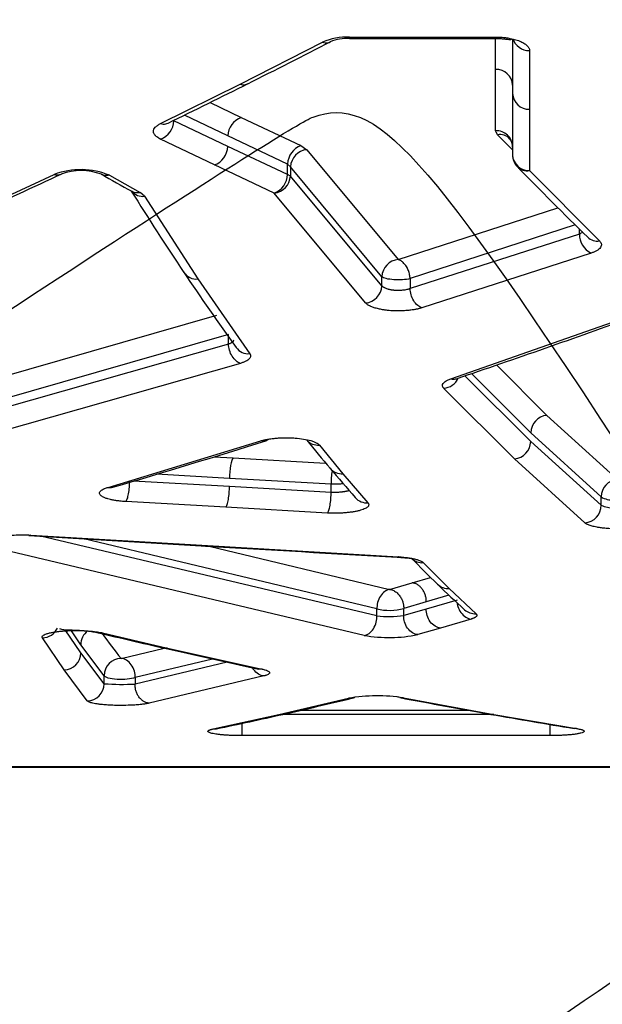
# Model space of a CAD drawing. Units: millimetres. Extents: x 0 to 291, y -3 to 204.
# Drawn here: x 78 to 83, y 60 to 69 of the extents above; entities that cross this region are included whole.
import ezdxf
from ezdxf import colors
from ezdxf.entities.mleader import LeaderData, LeaderLine
from ezdxf.math import Vec2, Vec3

# ---------------------------------------------------------------- set-up
doc = ezdxf.new("R2010")
doc.units = ezdxf.units.MM
doc.layers.add('C-1018-PLAST-RE', color=7, linetype='Continuous')
doc.layers.add('Predeterminado', color=7, linetype='Continuous')

# ---------------------------------------------------------------- blocks, each defined once
blk = doc.blocks.new('SE')
at = {"layer": 'C-1018-PLAST-RE', "color": 7, "linetype": 'Continuous'}
for p, q in [((80.032, 68.6596), (80.8075, 69.0538)), ((81.0598, 69.1033), (81.7881, 69.1034)), ((81.0598, 69.0903), (81.7881, 69.0904)), ((81.7881, 69.1035), (82.4348, 69.1035)), ((81.7881, 69.0958), (81.7881, 69.1034)), ((81.7881, 69.0958), (82.4348, 69.0959)), ((81.7881, 69.0904), (82.4348, 69.0905)), ((82.4348, 69.1035), (82.4348, 69.0959)), ((82.4354, 68.7991), (82.4354, 69.0903)), ((82.5948, 69.0832), (82.5946, 68.5722)), ((82.5947, 69.0831), (82.5946, 68.6517)), ((82.754, 68.976), (82.7538, 68.4249)), ((82.4352, 68.2239), (82.4354, 68.7991)), ((79.2844, 68.2902), (80.032, 68.6596)), ((82.5946, 68.6517), (82.5944, 68.0755)), ((79.7497, 68.4887), (80.0419, 68.3481)), ((82.5946, 68.5722), (82.5944, 67.9962)), ((82.7538, 68.4249), (82.7536, 67.8477)), ((79.4099, 68.3164), (79.4099, 68.322)), ((79.9159, 68.0744), (79.4099, 68.3164)), ((79.9159, 68.1748), (79.5091, 68.3706)), ((80.0419, 68.3481), (80.6047, 68.0833)), ((82.4534, 68.1853), (82.4352, 68.2239)), ((79.7898, 67.9009), (79.2838, 68.1434)), ((80.4787, 67.9095), (79.9159, 68.1748)), ((82.5944, 68.0447), (82.4534, 68.1853)), ((80.4787, 67.8107), (79.9159, 68.0744)), ((80.6047, 68.0833), (80.659, 68.0447)), ((80.659, 68.0447), (81.52, 67.0124)), ((82.5944, 68.0755), (82.5944, 67.9962)), ((80.3527, 67.6368), (79.7898, 67.9009)), ((80.4786, 67.8108), (80.4786, 67.9096)), ((80.5059, 67.8847), (80.4787, 67.9095)), ((80.5059, 67.8847), (80.5059, 67.7968)), ((81.3656, 66.8507), (80.5059, 67.8847)), ((82.7536, 67.8477), (83.4123, 67.187)), ((77.4967, 67.449), (78.2843, 67.8123)), ((78.8049, 67.804), (79.0909, 67.6437)), ((80.5059, 67.7968), (80.4787, 67.8107)), ((81.3656, 66.7659), (80.5059, 67.7968)), ((79.1341, 67.6067), (79.0909, 67.6437)), ((79.1341, 67.6067), (79.6354, 66.8299)), ((81.2124, 66.604), (80.3528, 67.6368)), ((81.52, 67.0124), (83.0208, 67.4992)), ((83.1849, 67.3373), (81.6311, 66.8324)), ((83.2229, 67.2517), (83.2229, 67.2998)), ((83.2229, 67.2517), (81.6311, 66.7384)), ((83.3341, 67.0725), (81.7422, 66.5583)), ((79.6354, 66.8299), (80.1235, 66.1274)), ((81.3656, 66.7659), (81.3656, 66.8507)), ((81.6311, 66.8324), (81.6311, 66.7384)), ((77.4734, 65.8192), (79.8125, 66.488)), ((82.0149, 65.8906), (83.6712, 66.4708)), ((79.9235, 66.3069), (77.5859, 65.6369)), ((79.9235, 66.2172), (79.9235, 66.3069)), ((79.9235, 66.2172), (77.5859, 65.5529)), ((80.0346, 66.0362), (77.697, 65.3707)), ((82.4429, 66.0213), (82.9183, 65.5474)), ((82.7651, 65.3029), (82.146, 65.9192)), ((82.7651, 65.3829), (82.2071, 65.9402)), ((82.612, 65.1385), (81.947, 65.8016)), ((82.9183, 65.5474), (83.5813, 64.9459)), ((83.4281, 64.7804), (82.7651, 65.3829)), ((78.7896, 64.8711), (80.2274, 65.3076)), ((80.7781, 65.2684), (80.9998, 64.999)), ((83.4281, 64.7027), (82.7651, 65.3029)), ((79.7896, 65.1592), (79.9671, 65.149)), ((79.9671, 65.149), (80.8368, 65.0995)), ((83.275, 64.5371), (82.612, 65.1385)), ((79.932, 64.9549), (79.2453, 64.9945)), ((80.9998, 64.999), (81.2348, 64.7254)), ((79.932, 64.8778), (79.0263, 64.9292)), ((80.8879, 64.9003), (79.932, 64.9549)), ((80.8879, 64.824), (79.932, 64.8778)), ((80.8879, 64.824), (80.8879, 64.9004)), ((83.4281, 64.7027), (83.4281, 64.7804)), ((79.8969, 64.6836), (78.9584, 64.7371)), ((80.8528, 64.6297), (79.8969, 64.6836)), ((78.0629, 64.4223), (79.7269, 64.323)), ((81.3188, 63.6633), (78.1542, 64.4119)), ((81.3187, 63.7284), (78.5624, 64.3875)), ((79.7269, 64.323), (81.5213, 64.2181)), ((79.741, 64.3174), (81.4372, 63.9121)), ((81.2003, 63.4797), (77.7477, 64.2979)), ((81.7549, 64.1632), (81.9996, 63.9193)), ((81.4372, 63.9121), (81.6511, 63.9738)), ((81.6511, 63.9738), (81.8232, 64.0249)), ((81.9961, 63.858), (81.7832, 63.7948)), ((81.9996, 63.9193), (82.2509, 63.6829)), ((81.7832, 63.7948), (81.5707, 63.733)), ((82.0721, 63.8118), (81.7832, 63.7268)), ((81.3188, 63.6633), (81.3187, 63.7284)), ((81.5707, 63.6656), (81.5707, 63.733)), ((81.7832, 63.7268), (81.5707, 63.6656)), ((82.2043, 63.633), (81.9154, 63.5478)), ((78.5341, 63.3162), (78.3881, 63.5329)), ((78.5341, 63.392), (78.4409, 63.5307)), ((78.7382, 63.5026), (79.3498, 63.3593)), ((81.9154, 63.5478), (81.7028, 63.4865)), ((78.3761, 63.1544), (78.1727, 63.4568)), ((78.7532, 63.1008), (78.5341, 63.392)), ((78.7532, 63.0255), (78.5341, 63.3162)), ((78.9126, 63.263), (79.3174, 63.3599)), ((79.3498, 63.3593), (80.2387, 63.1624)), ((79.7738, 63.2575), (79.0448, 63.0828)), ((79.911, 63.2276), (79.0448, 63.0225)), ((78.5952, 62.8632), (78.3761, 63.1544)), ((78.7532, 63.0255), (78.7532, 63.1008)), ((79.0448, 63.0828), (79.0448, 63.0225)), ((80.255, 63.098), (79.177, 62.8422)), ((80.3972, 62.7345), (81.0509, 62.8881)), ((81.5696, 62.8928), (82.418, 62.7368)), ((82.1859, 62.7745), (80.5957, 62.7743)), ((79.7784, 62.6002), (80.3972, 62.7345)), ((82.3904, 62.7366), (80.4338, 62.7364)), ((82.418, 62.7368), (83.1971, 62.6045)), ((82.9485, 62.5376), (80.0485, 62.5374)), ((31.0084, 62.237), (153.8084, 62.2495)), ((92.4049, 62.245), (31.0084, 62.2387))]:
    blk.add_line(p, q, dxfattribs=at)
for centre, radius, start, end in [((45.8013, 137.2269), 76.6647, 296.578772, 297.233966), ((81.0415, 68.5294), 0.5742, 88.17311, 114.04099), ((81.0424, 68.6665), 0.4241, 87.65367, 112.50275), ((97.4765, 69.1547), 16.4168, 180.17916, 180.22464), ((82.441, 68.6455), 0.1537, 2.30669, 92.12493), ((46.1105, 136.6401), 76.0015, 295.938462, 296.572084), ((82.7485, 68.5788), 0.154, 182.44332, 271.98765), ((79.2158, 68.3254), 0.1943, 290.49931, 357.34959), ((80.1109, 68.1655), 0.1952, 110.69015, 177.25788), ((82.4744, 68.0577), 0.1293, 44.05417, 99.34792), ((82.489, 68.0762), 0.1062, 356.17477, 44.28089), ((79.7227, 68.0823), 0.1934, 290.32706, 357.65859), ((80.6706, 67.9029), 0.192, 110.06758, 178.03108), ((80.6779, 67.8734), 0.1723, 96.27961, 176.23465), ((82.7488, 68.0022), 0.1545, 182.24013, 271.78505), ((82.7536, 67.9962), 0.1593, 180.55216, 224.40109), ((78.534, 67.1395), 0.7176, 67.82017, 110.36345), ((78.5356, 67.2961), 0.5518, 69.69985, 109.66457), ((105.6003, 90.155), 31.9867, 224.1244, 225.80249), ((82.732, 67.9746), 0.1287, 224.28686, 279.68272), ((47.4391, 133.9114), 72.9665, 294.377467, 295.068179), ((107.116, 118.2309), 57.8605, 240.614732, 240.942153), ((80.2847, 67.8186), 0.1941, 290.51672, 357.68842), ((80.3354, 67.8067), 0.1708, 275.83729, 356.67263), ((102.8706, 82.5502), 28.1289, 211.97224, 213.82623), ((79.1176, 67.7447), 0.1389, 220.83349, 276.82911), ((83.424, 67.2522), 0.201, 180.16145, 243.43257), ((83.3927, 67.3162), 0.1307, 225.74816, 278.64395), ((81.5351, 66.8434), 0.1697, 95.0982, 177.54208), ((99.7997, 80.4956), 24.434, 213.82051, 215.84951), ((79.6203, 66.9694), 0.1404, 213.62411, 276.16745), ((81.1959, 66.773), 0.1698, 275.58452, 357.6017), ((54.857, 146.3596), 84.9436, 288.682077, 289.874964), ((80.1098, 66.2685), 0.1417, 215.70089, 275.54532), ((81.9313, 65.9698), 0.1688, 275.31899, 334.65566), ((82.9332, 65.38), 0.1681, 95.0926, 179.014), ((55.8583, 143.294), 81.7184, 286.329514, 287.39127), ((94.5349, 76.5372), 17.8457, 218.96395, 220.06775), ((80.7663, 65.4114), 0.1436, 222.26077, 274.73704), ((82.5972, 65.3057), 0.168, 275.05839, 359.04575), ((93.7199, 75.8572), 16.7842, 220.07515, 221.32429), ((80.9886, 65.1428), 0.1442, 219.93997, 274.47091), ((81.2995, 64.9263), 0.4125, 166.0537, 183.59805), ((83.5956, 64.779), 0.1675, 94.86366, 179.5489), ((83.5418, 64.9886), 0.2373, 241.36595, 271.19655), ((81.2242, 64.8698), 0.1448, 221.24191, 274.19354), ((83.2611, 64.7035), 0.167, 274.77971, 359.6986), ((83.5444, 64.9531), 0.2761, 245.10369, 270.50076), ((166.4329, 1534.0801), 1472.3172, 266.5582289, 266.6234952), ((165.8671, 1524.8331), 1463.0529, 266.6238503, 266.6946722), ((90.8999, 73.2702), 12.9565, 224.38894, 225.93419), ((81.7457, 64.3091), 0.1463, 225.5206, 273.59174), ((81.9912, 64.066), 0.1469, 225.92651, 273.31559), ((90.1953, 72.5476), 11.9472, 225.95287, 227.62848), ((81.4154, 63.7406), 0.1728, 81.72704, 82.7367), ((81.4357, 64.2238), 0.509, 256.71692, 285.37091), ((82.2431, 63.8302), 0.1476, 227.6608, 273.03759), ((81.4354, 64.7061), 1.0493, 263.61698, 277.40571), ((78.1692, 63.6182), 0.1615, 271.23123, 334.35892), ((78.6955, 63.3926), 0.1614, 127.07908, 180.18538), ((93.8128, 126.74), 65.0166, 256.560019, 257.114974), ((83.2403, 66.7697), 5.5702, 215.99731, 219.01497), ((81.4335, 64.8162), 1.3568, 260.10499, 281.45062), ((78.3728, 63.3157), 0.1613, 271.18011, 0.19016), ((93.4957, 125.3827), 63.6227, 257.11584, 257.942664), ((78.9146, 63.1016), 0.1614, 90.81194, 180.31627), ((78.5921, 63.0243), 0.1611, 271.10914, 0.44779), ((78.9228, 65.2862), 2.267, 265.70952, 273.08559), ((71.8588, 100.7595), 38.9773, 282.70624, 283.7035), ((81.3249, 61.2706), 1.6405, 81.42328, 99.61471), ((93.1331, 123.6615), 61.8637, 259.19495, 260.000848), ((71.9736, 100.2734), 38.4779, 281.7503, 282.70358), ((92.9965, 122.9161), 61.106, 260.005954, 260.748584)]:
    blk.add_arc(centre, radius, start, end, dxfattribs=at)
for centre, major_axis, ratio, start_param, end_param in [((82.754, 69.1224), (0.1592, 0), 0.919571, 3.384086, 4.712338), ((82.4352, 68.0755), (0.1592, -0.0002), 0.932268, 0.001411, 1.572208), ((79.9671, 64.995), (-0.0091, -0.1589), 0.213188, 3.404875, 4.97946)]:
    blk.add_ellipse(centre, major_axis=major_axis, ratio=ratio, start_param=start_param, end_param=end_param, dxfattribs=at)
for points, knots in [([(80.8075, 69.0538), (80.8231, 69.0491), (80.84, 69.0474), (80.8645, 69.0519), (80.8725, 69.0545), (80.88, 69.0584)], [0, 0, 0, 0, 0.25, 0.25, 0.3753787, 0.3753787, 0.3753787, 0.3753787]), ([(82.4324, 69.0905), (82.4526, 69.09), (82.4857, 69.0894), (82.5305, 69.0844), (82.5613, 69.0803), (82.5775, 69.0797), (82.5828, 69.0823), (82.5843, 69.084)], [0, 0, 0, 0, 0.1561067, 0.2993525, 0.4311005, 0.5537731, 0.6365046, 0.6365046, 0.6365046, 0.6365046]), ([(82.4348, 69.1035), (82.4403, 69.1034), (82.4509, 69.1033), (82.4721, 69.1027), (82.4981, 69.1011), (82.5237, 69.0986), (82.5437, 69.0958), (82.5634, 69.0928), (82.5871, 69.0882), (82.614, 69.0817), (82.639, 69.0741), (82.6622, 69.0656), (82.6831, 69.0563), (82.7015, 69.0462), (82.7174, 69.0355), (82.7307, 69.0243), (82.7411, 69.0126), (82.7483, 69.0005), (82.7523, 68.9905), (82.7536, 68.9823), (82.7539, 68.9782), (82.754, 68.976)], [0, 0, 0, 0, 0.032693, 0.063085, 0.126056, 0.188951, 0.220361, 0.251748, 0.314438, 0.377021, 0.439512, 0.501925, 0.564274, 0.626601, 0.688891, 0.751139, 0.813378, 0.87559, 0.937786, 0.966244, 1, 1, 1, 1]), ([(80.032, 68.6596), (80.0475, 68.6551), (80.0643, 68.6535), (80.0884, 68.658), (80.096, 68.6606), (80.1032, 68.6642)], [0, 0, 0, 0, 0.25, 0.25, 0.3700495, 0.3700495, 0.3700495, 0.3700495]), ([(79.2838, 68.1434), (79.2808, 68.145), (79.2749, 68.148), (79.2627, 68.1549), (79.2464, 68.1658), (79.2334, 68.178), (79.2259, 68.1889), (79.2194, 68.2005), (79.2145, 68.223), (79.2248, 68.2464), (79.2447, 68.2655), (79.2571, 68.2748), (79.2706, 68.2831), (79.2798, 68.2878), (79.2844, 68.2902)], [0, 0, 0, 0, 0.036506, 0.071355, 0.157248, 0.275748, 0.32039, 0.372724, 0.500308, 0.749523, 0.815164, 0.889415, 0.944801, 1, 1, 1, 1]), ([(79.2844, 68.2902), (79.2998, 68.2858), (79.3165, 68.2843), (79.34, 68.289), (79.3472, 68.2914), (79.354, 68.2947)], [0, 0, 0, 0, 0.25, 0.25, 0.3627336, 0.3627336, 0.3627336, 0.3627336]), ([(78.2843, 67.8123), (78.2996, 67.8081), (78.3163, 67.8068), (78.3385, 67.8114), (78.3447, 67.8134), (78.3505, 67.8161)], [0, 0, 0, 0, 0.25, 0.25, 0.3464688, 0.3464688, 0.3464688, 0.3464688]), ([(78.8049, 67.804), (78.7886, 67.8003), (78.771, 67.7996), (78.745, 67.8054), (78.7363, 67.8086), (78.7281, 67.8131)], [0, 0, 0, 0, 0.25, 0.25, 0.3806788, 0.3806788, 0.3806788, 0.3806788]), ([(79.0136, 67.6534), (79.022, 67.6487), (79.0309, 67.6453), (79.0571, 67.6394), (79.0747, 67.6401), (79.0909, 67.6437)], [0.6156915, 0.6156915, 0.6156915, 0.6156915, 0.75, 0.75, 1, 1, 1, 1]), ([(83.2544, 67.2699), (83.2533, 67.2689), (83.2521, 67.2679), (83.2508, 67.267), (83.2471, 67.2642), (83.2429, 67.2615), (83.2382, 67.2589), (83.2335, 67.2564), (83.2284, 67.2539), (83.2229, 67.2517)], [0.7060599, 0.7060599, 0.7060599, 0.7060599, 0.7484978, 0.7484978, 0.7484978, 0.8742489, 0.8742489, 0.8742489, 1, 1, 1, 1]), ([(83.4123, 67.187), (83.4147, 67.1845), (83.4194, 67.1796), (83.4263, 67.1695), (83.4311, 67.1566), (83.4302, 67.141), (83.4229, 67.1249), (83.4078, 67.1087), (83.386, 67.0942), (83.3648, 67.084), (83.3478, 67.0773), (83.3387, 67.0741), (83.3341, 67.0725)], [0, 0, 0, 0, 0.062515, 0.125017, 0.249919, 0.374752, 0.499631, 0.642005, 0.785264, 0.892525, 0.944482, 1, 1, 1, 1]), ([(81.6311, 66.8324), (81.6307, 66.8384), (81.63, 66.8507), (81.6268, 66.8697), (81.622, 66.8892), (81.6153, 66.9087), (81.6069, 66.9277), (81.5916, 66.9552), (81.5692, 66.9829), (81.5437, 67.0019), (81.5284, 67.0095), (81.5217, 67.0118), (81.52, 67.0124)], [0, 0, 0, 0, 0.077533, 0.15813, 0.241341, 0.326612, 0.413275, 0.500606, 0.726229, 0.881153, 0.970174, 1, 1, 1, 1]), ([(81.6311, 66.8324), (81.6114, 66.8274), (81.5866, 66.8238), (81.5333, 66.8203), (81.5049, 66.8203), (81.4516, 66.824), (81.4269, 66.8276), (81.3876, 66.8375), (81.3731, 66.8438), (81.3656, 66.8507)], [0, 0, 0, 0, 0.25, 0.25, 0.5, 0.5, 0.75, 0.75, 1, 1, 1, 1]), ([(81.6311, 66.7384), (81.6304, 66.7381), (81.6296, 66.7378), (81.6288, 66.7375), (81.6275, 66.7371), (81.6262, 66.7366), (81.6249, 66.7362), (81.6236, 66.7358), (81.6223, 66.7353), (81.621, 66.7349), (81.6196, 66.7345), (81.6183, 66.7341), (81.6169, 66.7337), (81.6114, 66.732), (81.6056, 66.7306), (81.5995, 66.7292), (81.5935, 66.7279), (81.5872, 66.7267), (81.5808, 66.7257), (81.5743, 66.7246), (81.5676, 66.7238), (81.5608, 66.723), (81.554, 66.7223), (81.5471, 66.7218), (81.5401, 66.7215), (81.5331, 66.7211), (81.526, 66.7209), (81.519, 66.7209), (81.5154, 66.7209), (81.5119, 66.721), (81.5084, 66.7211), (81.5049, 66.7212), (81.5014, 66.7213), (81.4979, 66.7215), (81.4944, 66.7217), (81.4909, 66.7219), (81.4874, 66.7222), (81.484, 66.7225), (81.4806, 66.7228), (81.4772, 66.7231), (81.4738, 66.7235), (81.4704, 66.7239), (81.4671, 66.7243), (81.4638, 66.7248), (81.4605, 66.7252), (81.4573, 66.7258), (81.4541, 66.7263), (81.4509, 66.7268), (81.4477, 66.7274), (81.4446, 66.728), (81.4416, 66.7287), (81.4385, 66.7293), (81.4355, 66.73), (81.4326, 66.7307), (81.4297, 66.7315), (81.4283, 66.7319), (81.4269, 66.7323), (81.4254, 66.7326), (81.424, 66.733), (81.4227, 66.7334), (81.4213, 66.7339), (81.4158, 66.7355), (81.4106, 66.7373), (81.4057, 66.7392), (81.4009, 66.7411), (81.3963, 66.7431), (81.3922, 66.7452), (81.3901, 66.7463), (81.3881, 66.7474), (81.3862, 66.7485), (81.3852, 66.749), (81.3843, 66.7496), (81.3834, 66.7502), (81.3825, 66.7507), (81.3816, 66.7513), (81.3808, 66.7519), (81.3791, 66.753), (81.3774, 66.7542), (81.3759, 66.7554), (81.3744, 66.7566), (81.373, 66.7578), (81.3717, 66.759), (81.371, 66.7597), (81.3704, 66.7603), (81.3698, 66.7609), (81.3692, 66.7615), (81.3686, 66.7622), (81.3681, 66.7628), (81.3675, 66.7634), (81.367, 66.764), (81.3665, 66.7647), (81.3662, 66.7651), (81.3659, 66.7655), (81.3656, 66.7659)], [0, 0, 0, 0, 0.009807, 0.009807, 0.009807, 0.02562, 0.02562, 0.02562, 0.041433, 0.041433, 0.041433, 0.057246, 0.057246, 0.057246, 0.120497, 0.120497, 0.120497, 0.183748, 0.183748, 0.183748, 0.246999, 0.246999, 0.246999, 0.31025, 0.31025, 0.31025, 0.373501, 0.373501, 0.373501, 0.405127, 0.405127, 0.405127, 0.436753, 0.436753, 0.436753, 0.468378, 0.468378, 0.468378, 0.500004, 0.500004, 0.500004, 0.531629, 0.531629, 0.531629, 0.563255, 0.563255, 0.563255, 0.594881, 0.594881, 0.594881, 0.626506, 0.626506, 0.626506, 0.658132, 0.658132, 0.658132, 0.673945, 0.673945, 0.673945, 0.689757, 0.689757, 0.689757, 0.753009, 0.753009, 0.753009, 0.81626, 0.81626, 0.81626, 0.847885, 0.847885, 0.847885, 0.863698, 0.863698, 0.863698, 0.879511, 0.879511, 0.879511, 0.911136, 0.911136, 0.911136, 0.942762, 0.942762, 0.942762, 0.958575, 0.958575, 0.958575, 0.974388, 0.974388, 0.974388, 0.9902, 0.9902, 0.9902, 1, 1, 1, 1]), ([(81.7422, 66.5583), (81.7294, 66.5625), (81.7157, 66.5701), (81.6891, 66.5927), (81.6762, 66.6078), (81.6547, 66.6426), (81.6461, 66.6623), (81.6347, 66.7015), (81.6317, 66.7209), (81.6311, 66.7384)], [0, 0, 0, 0, 0.25, 0.25, 0.5, 0.5, 0.75, 0.75, 1, 1, 1, 1]), ([(81.7422, 66.5583), (81.7389, 66.5573), (81.7324, 66.5552), (81.7221, 66.5524), (81.7113, 66.5497), (81.7002, 66.5471), (81.6886, 66.5447), (81.6688, 66.5409), (81.6397, 66.5364), (81.6001, 66.5321), (81.5592, 66.5296), (81.5227, 66.5289), (81.4918, 66.5294), (81.4641, 66.5305), (81.4339, 66.5326), (81.4018, 66.5361), (81.374, 66.5402), (81.3514, 66.5444), (81.332, 66.5486), (81.3127, 66.5535), (81.2879, 66.5607), (81.2683, 66.5682), (81.2528, 66.5754), (81.2422, 66.5809), (81.2312, 66.5876), (81.2204, 66.5957), (81.2151, 66.6012), (81.2124, 66.604)], [0, 0, 0, 0, 0.020633, 0.041268, 0.061947, 0.082711, 0.103599, 0.124652, 0.187317, 0.250146, 0.313767, 0.376526, 0.41558, 0.454444, 0.502928, 0.556036, 0.608554, 0.641197, 0.674574, 0.714818, 0.753007, 0.826856, 0.852358, 0.876721, 0.918242, 0.959239, 1, 1, 1, 1]), ([(79.9718, 66.2558), (79.9717, 66.2546), (79.9715, 66.2534), (79.9712, 66.2522), (79.9708, 66.251), (79.9704, 66.2498), (79.9699, 66.2486), (79.9688, 66.2463), (79.9673, 66.2439), (79.9654, 66.2416), (79.9644, 66.2404), (79.9633, 66.2393), (79.9622, 66.2382), (79.961, 66.237), (79.9597, 66.2359), (79.9584, 66.2348), (79.957, 66.2337), (79.9555, 66.2327), (79.9539, 66.2316), (79.9524, 66.2305), (79.9507, 66.2295), (79.9489, 66.2285), (79.9454, 66.2264), (79.9415, 66.2244), (79.9373, 66.2226), (79.9351, 66.2216), (79.9329, 66.2207), (79.9306, 66.2198), (79.9283, 66.2189), (79.926, 66.2181), (79.9235, 66.2172)], [0.2461052, 0.2461052, 0.2461052, 0.2461052, 0.3083586, 0.3083586, 0.3083586, 0.371235, 0.371235, 0.371235, 0.496988, 0.496988, 0.496988, 0.5598645, 0.5598645, 0.5598645, 0.622741, 0.622741, 0.622741, 0.6856175, 0.6856175, 0.6856175, 0.748494, 0.748494, 0.748494, 0.874247, 0.874247, 0.874247, 0.9371235, 0.9371235, 0.9371235, 1, 1, 1, 1]), ([(80.0346, 66.0361), (80.0217, 66.0401), (80.0079, 66.0476), (79.9811, 66.0701), (79.9681, 66.0852), (79.9466, 66.1203), (79.938, 66.1402), (79.9267, 66.1799), (79.924, 66.1995), (79.9235, 66.2172)], [0, 0, 0, 0, 0.25, 0.25, 0.5, 0.5, 0.75, 0.75, 1, 1, 1, 1]), ([(80.1235, 66.1274), (80.1249, 66.1252), (80.1275, 66.1212), (80.1301, 66.115), (80.1312, 66.1089), (80.1311, 66.1006), (80.1277, 66.0903), (80.1186, 66.0781), (80.1045, 66.0664), (80.0889, 66.0572), (80.0742, 66.0503), (80.0623, 66.0454), (80.0491, 66.0407), (80.0397, 66.0377), (80.0346, 66.0361)], [0, 0, 0, 0, 0.066826, 0.124909, 0.186229, 0.249805, 0.374646, 0.499499, 0.626486, 0.749451, 0.81197, 0.874663, 0.933356, 1, 1, 1, 1]), ([(81.947, 65.8016), (81.945, 65.8038), (81.9412, 65.8082), (81.9362, 65.8171), (81.9333, 65.8306), (81.9392, 65.8459), (81.9533, 65.86), (81.9672, 65.8697), (81.9826, 65.8777), (81.9976, 65.8844), (82.0091, 65.8885), (82.0149, 65.8905)], [0, 0, 0, 0, 0.071331, 0.144429, 0.2853, 0.499369, 0.624365, 0.749433, 0.831633, 0.914979, 1, 1, 1, 1]), ([(82.0149, 65.8905), (82.0291, 65.8868), (82.0446, 65.8861), (82.0616, 65.8903), (82.0637, 65.8909), (82.0658, 65.8916)], [0, 0, 0, 0, 0.25, 0.25, 0.2856079, 0.2856079, 0.2856079, 0.2856079]), ([(80.2274, 65.3076), (80.2323, 65.3091), (80.2421, 65.312), (80.2581, 65.3161), (80.2751, 65.3199), (80.2993, 65.3245), (80.3316, 65.3295), (80.373, 65.3339), (80.4162, 65.3367), (80.4607, 65.3378), (80.5053, 65.3372), (80.5632, 65.3341), (80.6315, 65.3261), (80.6841, 65.3144), (80.7144, 65.3049), (80.7341, 65.2976), (80.7498, 65.2902), (80.7616, 65.2829), (80.768, 65.2783), (80.7736, 65.2734), (80.7766, 65.2701), (80.7781, 65.2683)], [0, 0, 0, 0, 0.031041, 0.062144, 0.092232, 0.124526, 0.187857, 0.250072, 0.31346, 0.376719, 0.440753, 0.503479, 0.628358, 0.75322, 0.788251, 0.824011, 0.894503, 0.920647, 0.947292, 0.971923, 1, 1, 1, 1]), ([(80.2923, 65.3163), (80.2857, 65.3125), (80.2787, 65.3095), (80.2568, 65.3037), (80.2416, 65.3041), (80.2274, 65.3076)], [0.6299364, 0.6299364, 0.6299364, 0.6299364, 0.75, 0.75, 1, 1, 1, 1]), ([(78.9584, 64.737), (78.9626, 64.7417), (78.967, 64.75), (78.9757, 64.7748), (78.9799, 64.7913), (78.9867, 64.8292), (78.9894, 64.8506), (78.9928, 64.8924), (78.9935, 64.9129), (78.9935, 64.9311)], [0, 0, 0, 0, 0.25, 0.25, 0.5, 0.5, 0.75, 0.75, 1, 1, 1, 1]), ([(79.8969, 64.6836), (79.9011, 64.6882), (79.9056, 64.6965), (79.9142, 64.7213), (79.9184, 64.7378), (79.9253, 64.7758), (79.9279, 64.7971), (79.9313, 64.8391), (79.932, 64.8596), (79.932, 64.8778)], [0, 0, 0, 0, 0.25, 0.25, 0.5, 0.5, 0.75, 0.75, 1, 1, 1, 1]), ([(81.0017, 64.9048), (80.9909, 64.9032), (80.9794, 64.9019), (80.9417, 64.8991), (80.9141, 64.8989), (80.8879, 64.9004)], [0.6339749, 0.6339749, 0.6339749, 0.6339749, 0.75, 0.75, 1, 1, 1, 1]), ([(78.9584, 64.737), (78.9528, 64.7374), (78.9418, 64.7381), (78.9231, 64.7396), (78.9023, 64.7416), (78.8747, 64.745), (78.8438, 64.7498), (78.8136, 64.756), (78.7845, 64.7636), (78.7514, 64.7748), (78.7269, 64.7884), (78.7137, 64.802), (78.7092, 64.8125), (78.7097, 64.8231), (78.7157, 64.8336), (78.7268, 64.8438), (78.7395, 64.8516), (78.7511, 64.8572), (78.7611, 64.8615), (78.7736, 64.8662), (78.7843, 64.8695), (78.7896, 64.8711)], [0, 0, 0, 0, 0.026464, 0.050986, 0.089126, 0.127138, 0.189825, 0.253156, 0.303309, 0.378281, 0.502536, 0.564402, 0.626678, 0.689082, 0.750751, 0.813143, 0.875066, 0.899277, 0.924964, 0.962448, 1, 1, 1, 1]), ([(78.7896, 64.8711), (78.8037, 64.8679), (78.8189, 64.8677), (78.8338, 64.8719), (78.8341, 64.872), (78.8344, 64.8721)], [0, 0, 0, 0, 0.25, 0.25, 0.2546133, 0.2546133, 0.2546133, 0.2546133]), ([(80.8528, 64.6297), (80.857, 64.6343), (80.8615, 64.6426), (80.8702, 64.6673), (80.8743, 64.6838), (80.8812, 64.7218), (80.8839, 64.7432), (80.8872, 64.7852), (80.888, 64.8058), (80.8879, 64.824)], [0, 0, 0, 0, 0.25, 0.25, 0.5, 0.5, 0.75, 0.75, 1, 1, 1, 1]), ([(81.0579, 64.8408), (81.0574, 64.8406), (81.0569, 64.8404), (81.0565, 64.8402), (81.0555, 64.8399), (81.0546, 64.8396), (81.0536, 64.8392), (81.0526, 64.8389), (81.0516, 64.8386), (81.0506, 64.8382), (81.0486, 64.8376), (81.0464, 64.837), (81.0442, 64.8363), (81.042, 64.8357), (81.0397, 64.8351), (81.0373, 64.8345), (81.035, 64.834), (81.0325, 64.8334), (81.03, 64.8328), (81.0275, 64.8323), (81.0249, 64.8318), (81.0222, 64.8313), (81.0195, 64.8308), (81.0168, 64.8303), (81.014, 64.8298), (81.0112, 64.8293), (81.0083, 64.8289), (81.0054, 64.8285), (81.0025, 64.8281), (80.9995, 64.8277), (80.9964, 64.8273), (80.9934, 64.8269), (80.9903, 64.8266), (80.9872, 64.8262), (80.984, 64.8259), (80.9809, 64.8256), (80.9776, 64.8253), (80.9744, 64.825), (80.9711, 64.8248), (80.9678, 64.8246), (80.9613, 64.8241), (80.9545, 64.8237), (80.9477, 64.8235), (80.9443, 64.8234), (80.9409, 64.8233), (80.9374, 64.8232), (80.934, 64.8231), (80.9305, 64.8231), (80.9271, 64.823), (80.9202, 64.823), (80.9133, 64.8231), (80.9064, 64.8232), (80.903, 64.8233), (80.8995, 64.8234), (80.8961, 64.8236), (80.8944, 64.8237), (80.8927, 64.8237), (80.891, 64.8238), (80.89, 64.8239), (80.889, 64.8239), (80.8879, 64.824)], [0.3968089, 0.3968089, 0.3968089, 0.3968089, 0.4051168, 0.4051168, 0.4051168, 0.4209297, 0.4209297, 0.4209297, 0.4367425, 0.4367425, 0.4367425, 0.4683682, 0.4683682, 0.4683682, 0.4999939, 0.4999939, 0.4999939, 0.5316196, 0.5316196, 0.5316196, 0.5632452, 0.5632452, 0.5632452, 0.5948709, 0.5948709, 0.5948709, 0.6264966, 0.6264966, 0.6264966, 0.6581223, 0.6581223, 0.6581223, 0.689748, 0.689748, 0.689748, 0.7213737, 0.7213737, 0.7213737, 0.7529994, 0.7529994, 0.7529994, 0.8162507, 0.8162507, 0.8162507, 0.8478764, 0.8478764, 0.8478764, 0.8795021, 0.8795021, 0.8795021, 0.9427535, 0.9427535, 0.9427535, 0.9743792, 0.9743792, 0.9743792, 0.990192, 0.990192, 0.990192, 1, 1, 1, 1]), ([(81.2348, 64.7253), (81.2361, 64.7236), (81.2386, 64.7204), (81.242, 64.7137), (81.2429, 64.7055), (81.2402, 64.6972), (81.2352, 64.6907), (81.2288, 64.6843), (81.2178, 64.6764), (81.2, 64.6675), (81.1778, 64.6591), (81.1514, 64.6515), (81.1215, 64.6448), (81.0868, 64.6388), (81.0508, 64.6342), (81.0126, 64.6308), (80.9812, 64.6291), (80.9543, 64.6281), (80.9338, 64.6278), (80.9135, 64.6278), (80.8934, 64.6281), (80.8732, 64.6287), (80.8599, 64.6294), (80.8528, 64.6297)], [0, 0, 0, 0, 0.032394, 0.061724, 0.123391, 0.185073, 0.215011, 0.246833, 0.308109, 0.370544, 0.432378, 0.494812, 0.558129, 0.619853, 0.691727, 0.745878, 0.809246, 0.841481, 0.872833, 0.904898, 0.936481, 0.966459, 1, 1, 1, 1]), ([(83.5117, 64.4825), (83.5038, 64.483), (83.4874, 64.484), (83.4641, 64.486), (83.4415, 64.4884), (83.4163, 64.4917), (83.3892, 64.4961), (83.3633, 64.5015), (83.342, 64.5069), (83.3242, 64.5123), (83.3093, 64.5178), (83.297, 64.5232), (83.2878, 64.5279), (83.2806, 64.5326), (83.277, 64.5355), (83.275, 64.5371)], [0, 0, 0, 0, 0.071945, 0.147348, 0.217338, 0.28815, 0.398033, 0.501765, 0.586465, 0.669382, 0.751112, 0.821596, 0.891354, 0.940018, 1, 1, 1, 1]), ([(77.6684, 64.3388), (77.6677, 64.3405), (77.6664, 64.3435), (77.6657, 64.348), (77.666, 64.3524), (77.6681, 64.3585), (77.6734, 64.3659), (77.6881, 64.3776), (77.7176, 64.3912), (77.7598, 64.403), (77.8001, 64.4107), (77.8334, 64.4156), (77.869, 64.4196), (77.9191, 64.4234), (77.9717, 64.425), (78.0174, 64.4244), (78.0434, 64.4234), (78.0562, 64.4227), (78.0629, 64.4223)], [0, 0, 0, 0, 0.033376, 0.061724, 0.093205, 0.123462, 0.185859, 0.247002, 0.37067, 0.494901, 0.556822, 0.620156, 0.683416, 0.746305, 0.873022, 0.936555, 0.967015, 1, 1, 1, 1]), ([(78.0629, 64.4223), (78.0584, 64.418), (78.0535, 64.4166), (78.0469, 64.4206), (78.045, 64.4224), (78.0432, 64.4248)], [0, 0, 0, 0, 0.25, 0.25, 0.3487671, 0.3487671, 0.3487671, 0.3487671]), ([(81.5103, 64.2143), (81.5338, 64.2131), (81.572, 64.2111), (81.6089, 64.2078), (81.6235, 64.2065), (81.6275, 64.2062)], [0, 0, 0, 0, 0.2766092, 0.5345036, 0.6612452, 0.6612452, 0.6612452, 0.6612452]), ([(81.5213, 64.2181), (81.5208, 64.2176), (81.5204, 64.2172), (81.5199, 64.2169), (81.5193, 64.2164), (81.5187, 64.2161), (81.5182, 64.2157), (81.517, 64.215), (81.5158, 64.2145), (81.5146, 64.2143), (81.5138, 64.2141), (81.5129, 64.214), (81.5121, 64.2141)], [0, 0, 0, 0, 0.0254483, 0.0254483, 0.0254483, 0.0568854, 0.0568854, 0.0568854, 0.1197597, 0.1197597, 0.1197597, 0.1645727, 0.1645727, 0.1645727, 0.1645727]), ([(81.5213, 64.2181), (81.5264, 64.2178), (81.5362, 64.2172), (81.5503, 64.2161), (81.566, 64.2147), (81.5836, 64.2129), (81.6096, 64.2097), (81.6405, 64.205), (81.6686, 64.1992), (81.6896, 64.1938), (81.7097, 64.1877), (81.726, 64.1815), (81.7381, 64.1754), (81.7446, 64.1715), (81.7503, 64.1674), (81.7533, 64.1646), (81.7549, 64.1631)], [0, 0, 0, 0, 0.044792, 0.086734, 0.125894, 0.187102, 0.251471, 0.376097, 0.501724, 0.572001, 0.64435, 0.786651, 0.839566, 0.893372, 0.942473, 1, 1, 1, 1]), ([(81.7832, 63.7948), (81.7835, 63.8042), (81.7831, 63.814), (81.7818, 63.8242), (81.7805, 63.8343), (81.7783, 63.8447), (81.7752, 63.8551), (81.7721, 63.8655), (81.7681, 63.8758), (81.7632, 63.8858), (81.7582, 63.8957), (81.7524, 63.9053), (81.7458, 63.9141), (81.7393, 63.9229), (81.732, 63.931), (81.7243, 63.9381), (81.7165, 63.9451), (81.7084, 63.9513), (81.7, 63.9563), (81.6917, 63.9613), (81.6832, 63.9652), (81.6748, 63.9682), (81.6706, 63.9696), (81.6665, 63.9708), (81.6623, 63.9718), (81.6603, 63.9722), (81.6583, 63.9727), (81.6562, 63.973), (81.6545, 63.9733), (81.6528, 63.9736), (81.6511, 63.9738)], [0, 0, 0, 0, 0.125543, 0.125543, 0.125543, 0.251086, 0.251086, 0.251086, 0.376628, 0.376628, 0.376628, 0.502171, 0.502171, 0.502171, 0.627714, 0.627714, 0.627714, 0.753257, 0.753257, 0.753257, 0.878799, 0.878799, 0.878799, 0.941571, 0.941571, 0.941571, 0.972956, 0.972956, 0.972956, 1, 1, 1, 1]), ([(81.4403, 63.9117), (81.4464, 63.9105), (81.4586, 63.9081), (81.4766, 63.9008), (81.4937, 63.891), (81.5094, 63.8789), (81.5234, 63.865), (81.5354, 63.85), (81.5454, 63.8344), (81.5534, 63.8188), (81.5595, 63.8036), (81.5641, 63.7892), (81.5672, 63.7757), (81.5692, 63.7634), (81.5704, 63.7522), (81.5708, 63.7422), (81.5707, 63.7359), (81.5707, 63.733)], [0, 0, 0, 0, 0.08706, 0.174501, 0.261216, 0.346158, 0.428361, 0.506996, 0.581422, 0.651173, 0.715961, 0.775655, 0.830236, 0.879801, 0.924479, 0.964476, 1, 1, 1, 1]), ([(82.0735, 63.7838), (82.0747, 63.7734), (82.0769, 63.7627), (82.0863, 63.7313), (82.0963, 63.7108), (82.1222, 63.6756), (82.1381, 63.6611), (82.1713, 63.6408), (82.1884, 63.6351), (82.2043, 63.633)], [0.1200962, 0.1200962, 0.1200962, 0.1200962, 0.25, 0.25, 0.5, 0.5, 0.75, 0.75, 1, 1, 1, 1]), ([(81.9154, 63.5478), (81.8995, 63.5499), (81.8824, 63.5556), (81.8491, 63.5758), (81.8332, 63.5903), (81.8072, 63.6256), (81.7972, 63.6461), (81.785, 63.6875), (81.7827, 63.7082), (81.7832, 63.7268)], [0, 0, 0, 0, 0.25, 0.25, 0.5, 0.5, 0.75, 0.75, 1, 1, 1, 1]), ([(82.2509, 63.6828), (82.2521, 63.6817), (82.2543, 63.6793), (82.2566, 63.6757), (82.258, 63.6722), (82.2585, 63.6687), (82.2581, 63.6653), (82.2568, 63.6619), (82.2546, 63.6585), (82.2515, 63.6552), (82.2475, 63.6519), (82.2426, 63.6487), (82.2367, 63.6454), (82.23, 63.6423), (82.2224, 63.6391), (82.2138, 63.636), (82.2075, 63.634), (82.2043, 63.633)], [0, 0, 0, 0, 0.069525, 0.137857, 0.205163, 0.271617, 0.337398, 0.402694, 0.467695, 0.532594, 0.597584, 0.662859, 0.728609, 0.79502, 0.862274, 0.930545, 1, 1, 1, 1]), ([(81.2003, 63.4796), (81.2146, 63.4821), (81.2301, 63.4882), (81.2601, 63.5094), (81.2744, 63.5245), (81.2978, 63.5607), (81.3067, 63.5817), (81.3175, 63.6238), (81.3195, 63.6446), (81.3188, 63.6633)], [0, 0, 0, 0, 0.25, 0.25, 0.5, 0.5, 0.75, 0.75, 1, 1, 1, 1]), ([(81.7028, 63.4865), (81.687, 63.4885), (81.6698, 63.4942), (81.6365, 63.5144), (81.6206, 63.5289), (81.5945, 63.5642), (81.5846, 63.5848), (81.5724, 63.6262), (81.5701, 63.6469), (81.5707, 63.6656)], [0, 0, 0, 0, 0.25, 0.25, 0.5, 0.5, 0.75, 0.75, 1, 1, 1, 1]), ([(78.1727, 63.4568), (78.1721, 63.4579), (78.171, 63.46), (78.1703, 63.4632), (78.1705, 63.4664), (78.1716, 63.4696), (78.1735, 63.4728), (78.1783, 63.4781), (78.1889, 63.4854), (78.2104, 63.4943), (78.239, 63.5025), (78.2742, 63.5097), (78.3151, 63.5159), (78.3608, 63.5207), (78.4103, 63.524), (78.4623, 63.5257), (78.5152, 63.5258), (78.5672, 63.5241), (78.6168, 63.5208), (78.6576, 63.5166), (78.6901, 63.5121), (78.7113, 63.5084), (78.7272, 63.5052), (78.7345, 63.5035), (78.7382, 63.5026)], [0, 0, 0, 0, 0.020775, 0.041362, 0.061812, 0.082182, 0.102527, 0.122903, 0.184438, 0.246018, 0.307937, 0.369948, 0.432505, 0.495129, 0.558225, 0.621988, 0.685903, 0.749291, 0.812886, 0.875334, 0.916436, 0.958595, 0.979031, 1, 1, 1, 1]), ([(78.3349, 63.5453), (78.3387, 63.5411), (78.349, 63.5367), (78.3728, 63.5336), (78.4012, 63.532), (78.4386, 63.5308), (78.4845, 63.5292), (78.5374, 63.5264), (78.5939, 63.5218), (78.6518, 63.5145), (78.681, 63.5084), (78.6985, 63.5047)], [0.2260562, 0.2260562, 0.2260562, 0.2260562, 0.309734, 0.3678582, 0.4333381, 0.5068582, 0.5890276, 0.6798374, 0.7787524, 0.8855018, 1, 1, 1, 1]), ([(79.0448, 63.0828), (79.0458, 63.1018), (79.0418, 63.1442), (79.012, 63.2071), (78.9636, 63.2507), (78.9287, 63.2614), (78.9123, 63.2631)], [0, 0, 0, 0, 0.250433, 0.500866, 0.7513, 1, 1, 1, 1]), ([(80.255, 63.098), (80.239, 63.0998), (80.2217, 63.1053), (80.1882, 63.1253), (80.1721, 63.1398), (80.1548, 63.1633), (80.151, 63.1694), (80.1474, 63.1757)], [0, 0, 0, 0, 0.25, 0.25, 0.5, 0.5, 0.5808759, 0.5808759, 0.5808759, 0.5808759]), ([(80.2387, 63.1624), (80.2438, 63.1613), (80.2541, 63.159), (80.272, 63.154), (80.29, 63.1474), (80.3017, 63.1405), (80.3071, 63.1348), (80.31, 63.1291), (80.3087, 63.1233), (80.3036, 63.1177), (80.2957, 63.1121), (80.2839, 63.1067), (80.2707, 63.1023), (80.2621, 63.0999), (80.2575, 63.0987), (80.255, 63.098)], [0, 0, 0, 0, 0.062646, 0.125242, 0.250248, 0.37515, 0.435583, 0.50008, 0.624914, 0.6863, 0.749868, 0.874805, 0.937376, 0.965978, 1, 1, 1, 1]), ([(79.0448, 63.0828), (79.0268, 63.0759), (79.0004, 63.0704), (78.9401, 63.0644), (78.9064, 63.0639), (78.8434, 63.0677), (78.8143, 63.0722), (78.7711, 63.0845), (78.7571, 63.0925), (78.7532, 63.1008)], [0, 0, 0, 0, 0.25, 0.25, 0.5, 0.5, 0.75, 0.75, 1, 1, 1, 1]), ([(79.177, 62.8422), (79.1764, 62.8422), (79.1758, 62.8423), (79.1752, 62.8424), (79.1741, 62.8425), (79.1731, 62.8426), (79.1721, 62.8428), (79.17, 62.8431), (79.168, 62.8434), (79.1659, 62.8438), (79.1617, 62.8447), (79.1575, 62.8457), (79.1532, 62.8471), (79.1447, 62.8498), (79.1361, 62.8536), (79.1276, 62.8585), (79.1191, 62.8634), (79.1107, 62.8694), (79.1029, 62.8765), (79.095, 62.8836), (79.0876, 62.8918), (79.081, 62.9007), (79.0744, 62.9096), (79.0685, 62.9194), (79.0636, 62.9295), (79.0587, 62.9397), (79.0548, 62.9502), (79.0518, 62.9609), (79.0488, 62.9715), (79.0468, 62.9821), (79.0457, 62.9925), (79.0446, 63.0029), (79.0443, 63.0129), (79.0448, 63.0225)], [0, 0, 0, 0, 0.00951, 0.00951, 0.00951, 0.025232, 0.025232, 0.025232, 0.056676, 0.056676, 0.056676, 0.119564, 0.119564, 0.119564, 0.245341, 0.245341, 0.245341, 0.371117, 0.371117, 0.371117, 0.496894, 0.496894, 0.496894, 0.62267, 0.62267, 0.62267, 0.748447, 0.748447, 0.748447, 0.874223, 0.874223, 0.874223, 1, 1, 1, 1]), ([(79.177, 62.8422), (79.1704, 62.8408), (79.1554, 62.8377), (79.1236, 62.8328), (79.081, 62.828), (79.0164, 62.8232), (78.9462, 62.8208), (78.8859, 62.8211), (78.8376, 62.8222), (78.7903, 62.8243), (78.7418, 62.8281), (78.7034, 62.8324), (78.6638, 62.8382), (78.6297, 62.8458), (78.6082, 62.8537), (78.5989, 62.8593), (78.5962, 62.8622), (78.5952, 62.8632)], [0, 0, 0, 0, 0.043587, 0.100277, 0.17588, 0.2495, 0.378276, 0.448517, 0.481742, 0.567055, 0.638153, 0.692747, 0.753107, 0.852039, 0.926049, 0.973771, 1, 1, 1, 1]), ([(81.0509, 62.8881), (81.0664, 62.8867), (81.0829, 62.8882), (81.1047, 62.8958), (81.1103, 62.8983), (81.1158, 62.9013)], [0, 0, 0, 0, 0.25, 0.25, 0.3384242, 0.3384242, 0.3384242, 0.3384242]), ([(81.5696, 62.8928), (81.5554, 62.8911), (81.5403, 62.8924), (81.521, 62.8992), (81.5165, 62.9012), (81.5122, 62.9036)], [0, 0, 0, 0, 0.25, 0.25, 0.3270894, 0.3270894, 0.3270894, 0.3270894]), ([(80.0485, 62.6523), (80.0485, 62.636), (80.0485, 62.6204), (80.0485, 62.5876), (80.0485, 62.5716), (80.0485, 62.5479), (80.0485, 62.5402), (80.0485, 62.5373)], [0.3133116, 0.3133116, 0.3133116, 0.3133116, 0.5, 0.5, 0.75, 0.75, 1, 1, 1, 1]), ([(80.0485, 62.5373), (80.0427, 62.5374), (80.0315, 62.5374), (80.0149, 62.5376), (79.9961, 62.5379), (79.9746, 62.5384), (79.9466, 62.5394), (79.9158, 62.5409), (79.8813, 62.5432), (79.848, 62.5461), (79.8166, 62.5498), (79.7894, 62.5539), (79.7668, 62.5585), (79.7491, 62.5634), (79.739, 62.5677), (79.7334, 62.5713), (79.7298, 62.5749), (79.7285, 62.5794), (79.7328, 62.5849), (79.741, 62.5893), (79.7501, 62.5928), (79.758, 62.5953), (79.7674, 62.5977), (79.7746, 62.5993), (79.7784, 62.6002)], [0, 0, 0, 0, 0.025103, 0.049317, 0.072694, 0.108418, 0.145142, 0.199848, 0.253217, 0.315652, 0.37848, 0.440494, 0.503122, 0.565284, 0.627383, 0.658171, 0.689472, 0.751514, 0.814186, 0.875621, 0.907091, 0.937782, 0.966919, 1, 1, 1, 1]), ([(82.9485, 62.5376), (82.9485, 62.5405), (82.9485, 62.5482), (82.9485, 62.5719), (82.9485, 62.5879), (82.9485, 62.6177), (82.9485, 62.6297), (82.9485, 62.6422)], [0, 0, 0, 0, 0.25, 0.25, 0.5, 0.5, 0.6466861, 0.6466861, 0.6466861, 0.6466861]), ([(83.1971, 62.6045), (83.1976, 62.6044), (83.1991, 62.6041), (83.2047, 62.6032), (83.2164, 62.6011), (83.2314, 62.5977), (83.2546, 62.5912), (83.2668, 62.5842), (83.2682, 62.5769), (83.2649, 62.5723), (83.2559, 62.5668), (83.2419, 62.5619), (83.2241, 62.5576), (83.2039, 62.5536), (83.1759, 62.5495), (83.1433, 62.5459), (83.1162, 62.5436), (83.0897, 62.5418), (83.0571, 62.5399), (83.0185, 62.5385), (82.9876, 62.5379), (82.9647, 62.5377), (82.9538, 62.5377), (82.9485, 62.5376)], [0, 0, 0, 0, 0.003347, 0.01079, 0.037944, 0.08628, 0.134554, 0.268223, 0.314401, 0.372423, 0.41788, 0.496631, 0.543103, 0.576896, 0.652187, 0.722565, 0.755937, 0.788088, 0.848616, 0.90416, 0.954653, 0.977973, 1, 1, 1, 1])]:
    blk.add_open_spline(points, degree=3, knots=knots, dxfattribs=at)
for points in [[(79.7269, 64.323), (79.724, 64.3203), (79.7209, 64.3188), (79.7178, 64.3188)], [(81.4372, 63.9121), (81.423, 63.9096), (81.3919, 63.8971), (81.3489, 63.8518), (81.3222, 63.789), (81.3181, 63.7471), (81.3188, 63.7284)], [(78.7382, 63.5026), (78.7247, 63.5005), (78.7103, 63.5011), (78.6962, 63.5053)], [(79.3498, 63.3593), (79.3384, 63.3576), (79.3263, 63.3579), (79.3143, 63.3606)], [(80.2387, 63.1624), (80.2279, 63.161), (80.2166, 63.1612), (80.2054, 63.1636)], [(80.3972, 62.7345), (80.4084, 62.7335), (80.4203, 62.7341), (80.4321, 62.7368)], [(82.418, 62.7368), (82.4094, 62.7358), (82.4004, 62.736), (82.3914, 62.7375)], [(79.7784, 62.6002), (79.7885, 62.5994), (79.799, 62.5998), (79.8096, 62.6019)], [(83.1971, 62.6045), (83.1892, 62.6036), (83.181, 62.6038), (83.1727, 62.605)]]:
    blk.add_open_spline(points, degree=3, dxfattribs=at)
blk = doc.blocks.new('_DOT')
at = {"color": 0}
blk.add_line((0, 0), (-1, 0), dxfattribs=at)
at = {"color": 0, "const_width": 0.333}
blk.add_lwpolyline([(-0.1665, 0, 1), (0.1665, 0, 1)], format="xyb", close=True, dxfattribs=at)

msp = doc.modelspace()

# ---------------------------------------------------------------- linework, layer by layer
at = {"color": 7, "linetype": 'Continuous'}
for points in [[(80.71875, 68.35129), (81.31449, 68.55865), (81.75593, 68.07029), (83.78406, 64.96012)], [(74.5388, 64.32844), (77.73097, 66.46901), (80.51193, 68.27931), (80.71875, 68.35129)], [(85.43881, 61.8162), (85.31767, 61.42307), (85.04322, 61.22388), (79.37741, 57.41698)]]:
    msp.add_open_spline(points, degree=3, dxfattribs=at)

# ---------------------------------------------------------------- block references
at = {"layer": 'Predeterminado'}
msp.add_blockref('SE', (0, 0), dxfattribs=at)

# ---------------------------------------------------------------- leaders
at = {"layer": 'Predeterminado', "color": 7, "linetype": 'Continuous'}
ml = msp.add_multileader_mtext('Standard', dxfattribs=at)
ml.set_content('{\\pxsm0.9;\\fArial TUR|b0||i0||c0|p34;\\W1.;Banco modelo Maverik de polietileno de alta calidad, disponible en varios colores.\\P}', color=256)
ml.set_leader_properties()
ml.set_arrow_properties(name='DOT')
ml.build(insert=Vec2(0, 0))
ml.multileader.update_dxf_attribs({"leader_type": 0, "dogleg_length": 0, "arrow_head_size": 2.5})
ctx = ml.context
ctx.base_point, ctx.char_height, ctx.arrow_head_size = Vec3(6.63944, 192.26358), 2.5, 2.5
notes = []
notes.append((ctx, [(0, (0, 0, 0), (0, 0), (1, 0), 1, [])]))
ctx.mtext.insert = Vec3(8.63944, 193.51358)
for ctx, leaders in notes:
    for number, flags, end, landing, length, lines in leaders:
        leader = LeaderData()
        leader.index, (leader.has_last_leader_line, leader.has_dogleg_vector, leader.attachment_direction) = number, flags
        leader.last_leader_point, leader.dogleg_vector, leader.dogleg_length = Vec3(end), Vec3(landing), length
        for number, points, colour, breaks in lines:
            line = LeaderLine()
            line.index, line.vertices, line.color, line.breaks = number, Vec3.list(points), colors.encode_raw_color(colour), breaks
            leader.lines.append(line)
        ctx.leaders.append(leader)

doc.saveas('drawing.dxf')
